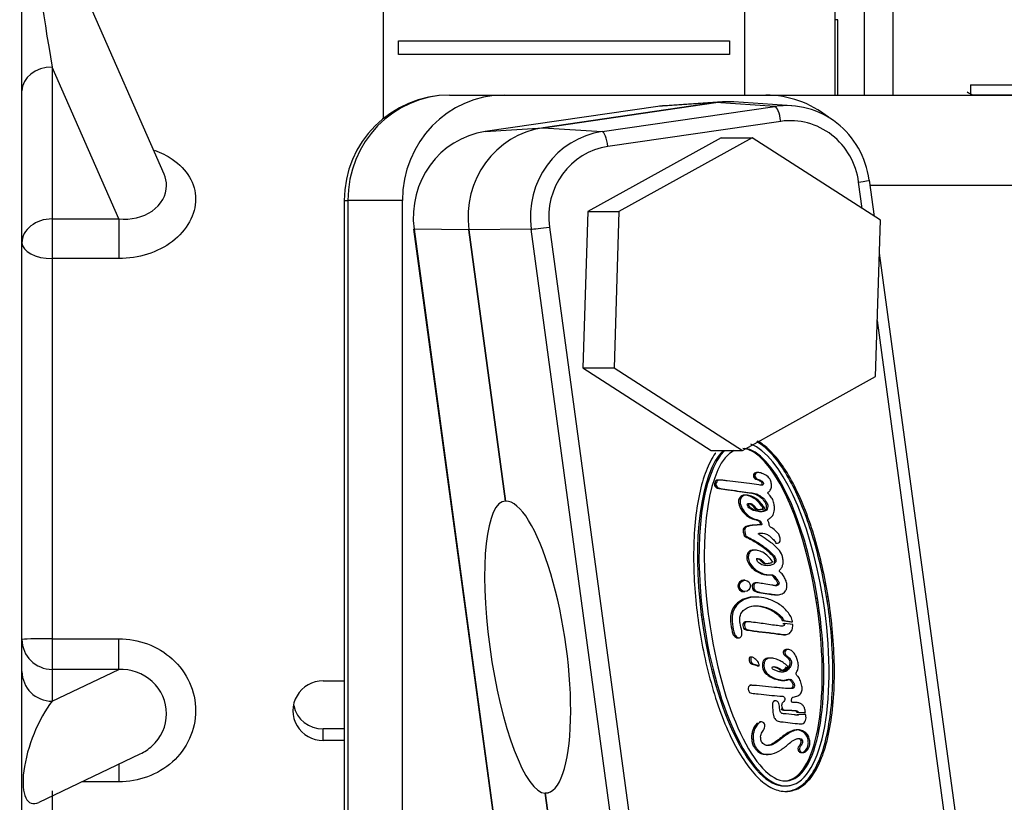
# Model space of a CAD drawing. Units: millimetres. Extents: x 0 to 408, y 0 to 202.
# Drawn here: x 96 to 100, y 169 to 172 of the extents above; entities that cross this region are included whole.
import ezdxf
from ezdxf.enums import TextEntityAlignment as Align
from ezdxf.lldxf.tags import DXFTag

# ---------------------------------------------------------------- set-up
doc = ezdxf.new("R2010")
doc.units = ezdxf.units.MM
for name, color, linetype in [('13810071', 7, 'Continuous'), ('13819001', 7, 'Continuous'), ('17610027', 7, 'Continuous'), ('54082032_ABRAZAD', 7, 'Continuous'), ('54102109_M5_X_25', 7, 'Continuous'), ('G4L08-002_ALLCAT', 7, 'Continuous'), ('Predeterminado', 7, 'Continuous')]:
    doc.layers.add(name, color=color, linetype=linetype)
doc.styles.add('SEACAD_Arial', font='arial.ttf')
tags = doc.linetypes.add('HIDDEN2', pattern=[4.7625, 3.175, -1.5875]).pattern_tags.tags
tags[6:7] = [DXFTag(74, 4), DXFTag(75, 0), DXFTag(340, '0'), DXFTag(46, 0.0), DXFTag(50, 0.0), DXFTag(44, 0.0), DXFTag(45, 0.0)]
tags[4:5] = [DXFTag(74, 4), DXFTag(75, 0), DXFTag(340, '0'), DXFTag(46, 0.0), DXFTag(50, 0.0), DXFTag(44, 0.0), DXFTag(45, 0.0)]
doc.dimstyles.new('SOLE', dxfattribs={"dimtxt": 2.6, "dimasz": 2.08, "dimexe": 1.3, "dimexo": 1.3, "dimgap": 0.65, "dimtad": 1, "dimlfac": 7.692308, "dimdsep": 46, "dimtxsty": 'SEACAD_Arial', "dimblk1": '_SE_FILLED', "dimblk2": '_SE_FILLED', "dimsah": 1, "dimcen": 1.3, "dimadec": 0, "dimazin": 0, "dimtfac": 0.7, "dimtdec": 3, "dimtmove": 0, "dimatfit": 3, "dimfxl": 1, "dimarcsym": 0})

# ---------------------------------------------------------------- blocks, each defined once
blk = doc.blocks.new('SE1')
at = {"layer": '13810071', "color": 7, "linetype": 'HIDDEN2'}
for p, q in [((95.6081, 164.2843), (95.6081, 175.4458)), ((96.2216, 171.7992), (95.619, 173.1723)), ((99.1181, 172.8109), (99.1181, 172.1401)), ((96.9081, 169.611), (96.9995, 169.611)), ((96.9995, 169.4032), (96.9081, 169.4032)), ((96.9995, 169.3531), (96.9081, 169.3531)), ((95.682, 169.0864), (96.119, 169.2956))]:
    blk.add_line(p, q, dxfattribs=at)
at = {"layer": '13810071', "color": 7, "linetype": 'Continuous'}
for p, q in [((96.0259, 171.6054), (95.7381, 172.2613)), ((95.7381, 172.2613), (95.7381, 171.6054)), ((95.7381, 171.6054), (96.0259, 171.6054)), ((95.7381, 171.6054), (95.7381, 171.4342)), ((96.0259, 171.6054), (96.0259, 171.4342)), ((95.7381, 171.4342), (95.7381, 169.7927)), ((96.0259, 171.4342), (95.7381, 171.4342)), ((95.7381, 169.7927), (96.0259, 169.7927)), ((95.7381, 169.7927), (95.7381, 169.6606)), ((96.0259, 169.6606), (96.0259, 169.7927)), ((95.7381, 169.5229), (96.0259, 169.6606)), ((95.7381, 169.6606), (95.7381, 169.5229)), ((96.0259, 169.6606), (95.7381, 169.6606)), ((96.9081, 169.3531), (96.9081, 169.4032)), ((96.0259, 169.251), (96.0259, 169.1749)), ((96.0259, 169.1749), (95.8668, 169.1749)), ((95.7381, 169.1361), (95.7381, 167.7002))]:
    blk.add_line(p, q, dxfattribs=at)
at = {"layer": '13810071', "color": 7, "linetype": 'HIDDEN2'}
for centre, start, end in [((96.907, 169.4821), 89.5341, 270.4659), ((96.907, 169.5321), 192.4743, 270.466)]:
    blk.add_arc(centre, 0.1289, start, end, dxfattribs=at)
at = {"layer": '13810071', "color": 7, "linetype": 'Continuous'}
for centre, major_axis, ratio, start_param, end_param in [((95.7381, 172.4157), (0.1231, -0.762), 0.032547, 3.048313, 4.911203), ((95.7381, 172.1583), (-0.13, 0), 0.791935, 4.712389, 6.283185), ((95.7381, 171.5024), (0.13, 0), 0.791935, 1.570796, 3.141593), ((95.7381, 171.5024), (0.13, 0), 0.524791, 3.141593, 4.712389), ((95.7381, 169.7895), (-0.13, 0), 0.024215, 4.712389, 6.283185), ((95.7381, 169.7895), (-0.13, 0), 0.991746, 0, 1.570796), ((95.7381, 169.6518), (-0.13, 0), 0.991746, 0, 1.570796), ((95.7381, 169.3295), (0.0909, 0.2468), 0.350938, 0.809471, 3.483825)]:
    blk.add_ellipse(centre, major_axis=major_axis, ratio=ratio, start_param=start_param, end_param=end_param, dxfattribs=at)
for points, knots in [([(96.18, 171.9019), (96.2079, 171.8919), (96.234, 171.879), (96.3196, 171.821), (96.3577, 171.7577), (96.358, 171.6247), (96.3203, 171.5563), (96.1948, 171.4603), (96.111, 171.4342), (96.0259, 171.4342)], [0.1573884, 0.1573884, 0.1573884, 0.1573884, 0.25, 0.25, 0.5, 0.5, 0.75, 0.75, 1, 1, 1, 1]), ([(96.0259, 171.6054), (96.0784, 171.6003), (96.1308, 171.6121), (96.2087, 171.6662), (96.2322, 171.7078), (96.2323, 171.7662), (96.2285, 171.7829), (96.2215, 171.7988)], [0, 0, 0, 0, 0.25, 0.25, 0.5, 0.5, 0.6008716, 0.6008716, 0.6008716, 0.6008716]), ([(96.0259, 169.7927), (96.111, 169.7927), (96.1946, 169.7621), (96.3196, 169.6485), (96.3577, 169.5655), (96.358, 169.3989), (96.3203, 169.3169), (96.1948, 169.2044), (96.111, 169.1749), (96.0259, 169.1749)], [0, 0, 0, 0, 0.25, 0.25, 0.5, 0.5, 0.75, 0.75, 1, 1, 1, 1])]:
    blk.add_open_spline(points, degree=3, knots=knots, dxfattribs=at)
at = {"layer": '13810071', "color": 7, "linetype": 'HIDDEN2'}
blk.add_open_spline([(96.1188, 169.2956), (96.1373, 169.3043), (96.1545, 169.3157), (96.2087, 169.3652), (96.2322, 169.4169), (96.2323, 169.5211), (96.2092, 169.573), (96.1309, 169.6438), (96.0785, 169.6617), (96.0259, 169.6606)], degree=3, knots=[0.1524355, 0.1524355, 0.1524355, 0.1524355, 0.25, 0.25, 0.5, 0.5, 0.75, 0.75, 1, 1, 1, 1], dxfattribs=at)
at = {"layer": '13819001', "color": 7, "linetype": 'HIDDEN2'}
for p, q in [((98.3537, 172.091), (97.6076, 171.9824)), ((98.6041, 172.1078), (97.858, 171.9993)), ((97.858, 171.9993), (98.6041, 172.1078)), ((98.6319, 172.1108), (98.3804, 172.0938)), ((98.9326, 172.0938), (98.681, 172.1108)), ((99.2891, 171.6163), (99.2678, 171.7732)), ((97.2991, 171.5615), (97.7884, 167.9569)), ((97.5373, 171.5588), (97.6964, 170.3873)), ((97.6964, 170.3873), (97.5373, 171.5588)), ((99.7006, 168.5852), (99.3106, 171.4582)), ((98.7881, 170.5107), (98.7797, 170.5107)), ((98.6266, 170.4774), (98.6182, 170.4774)), ((98.7368, 170.4133), (98.7284, 170.4133)), ((98.7862, 170.3511), (98.7946, 170.3511)), ((98.7726, 170.1752), (98.7642, 170.1752)), ((98.8616, 170.2049), (98.87, 170.2049)), ((98.814, 170.1175), (98.8225, 170.1175)), ((98.8544, 170.1231), (98.8612, 170.1231)), ((98.7296, 170.0451), (98.7228, 170.0451)), ((98.8267, 170.0682), (98.8351, 170.0682)), ((98.7821, 170.0337), (98.7737, 170.0337)), ((98.7228, 169.9965), (98.7296, 169.9965)), ((98.7771, 169.9727), (98.7687, 169.9727)), ((98.7759, 169.996), (98.7826, 169.996)), ((98.8616, 169.9826), (98.87, 169.9826)), ((99.0387, 169.9497), (99.0359, 169.9675)), ((99.0359, 169.9675), (99.0426, 169.9675)), ((99.0454, 169.9497), (99.0426, 169.9675)), ((99.0685, 169.9531), (99.0657, 169.9709)), ((99.0847, 169.9571), (99.0818, 169.9751)), ((99.0818, 169.9751), (99.0885, 169.9751)), ((99.0914, 169.9571), (99.0885, 169.9751)), ((99.0387, 169.9497), (99.0454, 169.9497)), ((99.0847, 169.9571), (99.0914, 169.9571)), ((98.5249, 169.8923), (98.5273, 169.8745)), ((98.5412, 169.8956), (98.5479, 169.8956)), ((98.5412, 169.8956), (98.5435, 169.8777)), ((98.5435, 169.8777), (98.5503, 169.8777)), ((98.5479, 169.8956), (98.5503, 169.8777)), ((98.5711, 169.8989), (98.5734, 169.8811)), ((98.7437, 169.8662), (98.7353, 169.8662)), ((98.7376, 169.8304), (98.7444, 169.8304)), ((98.8908, 169.8712), (98.8975, 169.8712)), ((98.8908, 169.8712), (98.9282, 169.8662)), ((98.8934, 169.8584), (98.9002, 169.8584)), ((98.8975, 169.8712), (98.9349, 169.8662)), ((98.9361, 169.8536), (98.9002, 169.8584)), ((98.9282, 169.8662), (98.9349, 169.8662)), ((98.6956, 169.7965), (98.704, 169.7965)), ((98.896, 169.8103), (98.9044, 169.8103)), ((98.9169, 169.7467), (98.9085, 169.7467)), ((98.7603, 169.7131), (98.7519, 169.7131)), ((98.8403, 169.7092), (98.8319, 169.7092)), ((98.7829, 169.6763), (98.7896, 169.6763)), ((98.7833, 169.6763), (98.79, 169.6763)), ((98.9198, 169.6724), (98.9266, 169.6724)), ((98.8881, 169.6565), (98.8965, 169.6565)), ((98.7597, 169.5916), (98.7513, 169.5916)), ((98.8913, 169.6127), (98.8997, 169.6127)), ((98.7796, 169.5548), (98.7863, 169.5548)), ((98.8633, 169.5245), (98.8549, 169.5245)), ((98.8853, 169.4904), (98.8921, 169.4904)), ((98.9458, 169.518), (98.9374, 169.518)), ((98.8968, 169.4848), (98.9052, 169.4848)), ((98.9533, 169.4762), (98.96, 169.4762)), ((98.9533, 169.4762), (98.9836, 169.4749)), ((98.9551, 169.4663), (98.9618, 169.4663)), ((98.96, 169.4762), (98.9903, 169.4749)), ((98.9914, 169.465), (98.9618, 169.4663)), ((98.9836, 169.4749), (98.9903, 169.4749)), ((98.7822, 169.428), (98.789, 169.428)), ((98.801, 169.4334), (98.7926, 169.4334)), ((98.9629, 169.4255), (98.9713, 169.4255)), ((98.9609, 169.3991), (98.9525, 169.3991)), ((98.8216, 169.2935), (98.83, 169.2935)), ((98.9722, 169.301), (98.9807, 169.301)), ((98.8988, 169.1573), (98.9072, 169.1573)), ((97.8805, 169.1276), (97.8676, 169.1257)), ((97.8676, 169.1257), (97.8805, 169.1276)), ((97.8676, 169.1257), (98.0267, 167.9542)), ((98.0267, 167.9542), (97.8676, 169.1257))]:
    blk.add_line(p, q, dxfattribs=at)
at = {"layer": '13819001', "color": 7, "linetype": 'Continuous'}
for p, q in [((98.1129, 171.9824), (98.859, 172.091)), ((98.6041, 172.1078), (98.3537, 172.091)), ((98.859, 172.091), (98.6041, 172.1078)), ((97.6076, 171.9824), (97.858, 171.9993)), ((97.858, 171.9993), (98.1129, 171.9824)), ((98.8843, 172.0266), (98.1382, 171.9181)), ((99.2357, 171.6507), (99.2202, 171.7645)), ((97.5373, 171.5588), (97.301, 171.5612)), ((97.301, 171.5612), (97.7903, 167.9566)), ((97.8063, 171.5612), (97.5373, 171.5588)), ((98.2956, 167.9566), (97.8063, 171.5612)), ((97.885, 171.5702), (98.3743, 167.9657)), ((99.6361, 168.7008), (99.3014, 171.1668)), ((98.735, 169.8309), (98.7417, 169.8309)), ((98.778, 169.4227), (98.7848, 169.4227)), ((98.9156, 169.1809), (98.9223, 169.1809)), ((98.9016, 169.1333), (98.9083, 169.1333)), ((98.9231, 169.1357), (98.9298, 169.1357))]:
    blk.add_line(p, q, dxfattribs=at)
at = {"layer": '13819001', "color": 7, "linetype": 'HIDDEN2'}
for centre, radius, start, end in [((98.7627, 169.9766), 0.1483, 259.2492, 260.2905), ((98.7694, 169.9766), 0.1483, 259.2492, 260.2905), ((98.2477, 169.4322), 0.6344, 5.5403, 6.3286)]:
    blk.add_arc(centre, radius, start, end, dxfattribs=at)
for centre, major_axis, ratio, start_param, end_param in [((98.4038, 171.7216), (0, -0.373), 0.965926, 3.206782, 3.281218), ((98.6565, 171.7216), (0, -0.39), 0.965926, 3.076403, 3.281218), ((98.6565, 171.7216), (0, -0.39), 0.965926, 3.076403, 3.281218), ((98.9091, 171.7216), (0, -0.373), 0.965926, 1.710421, 3.281218), ((97.9104, 171.6131), (0, 0.39), 0.965926, 0.139625, 1.710421), ((97.9104, 171.6131), (0, -0.39), 0.965926, 3.281218, 4.852014), ((97.6578, 171.6131), (0, 0.373), 0.965926, 0.139625, 1.710421), ((98.163, 171.6131), (0, -0.373), 0.965926, 3.281218, 4.852014), ((99.2034, 171.7645), (-0.0644, -0.0087), 0.03602, 3.141593, 3.383504), ((97.3635, 171.5702), (0.0644, 0.0087), 0.03602, 3.141593, 3.383504), ((98.8051, 169.8988), (0.108, -0.7405), 0.35001, 3.395369, 4.665718), ((98.8118, 169.8988), (0.108, -0.7405), 0.35001, 3.395369, 4.665718), ((98.8121, 169.897), (0.1043, -0.7172), 0.329127, 3.252747, 4.661876), ((98.8054, 169.897), (-0.1043, 0.7172), 0.329127, 4.762917, 6.200127), ((98.8121, 169.897), (-0.1043, 0.7172), 0.329127, 4.762917, 6.200127), ((98.8118, 169.8988), (-0.108, 0.7405), 0.35001, 4.758861, 6.091429), ((97.782, 169.7565), (0.0913, -0.6304), 0.23944, 3.104479, 6.246071), ((97.782, 169.7565), (-0.0921, 0.6303), 0.27316, 3.104133, 6.245726), ((98.7228, 170.0208), (0, 0.0243), 0.965926, 0, 3.141593), ((98.8054, 169.897), (0.1043, -0.7172), 0.329127, 0.025128, 1.596456), ((98.8121, 169.897), (0.1043, -0.7172), 0.329127, 0.025128, 1.596456), ((98.8118, 169.8988), (0.108, -0.7405), 0.35001, 0.021383, 1.593184), ((98.8051, 169.8988), (-0.108, 0.7405), 0.35001, 1.54821, 3.096464), ((98.8118, 169.8988), (-0.108, 0.7405), 0.35001, 1.54821, 3.096464), ((98.8121, 169.897), (-0.1043, 0.7172), 0.329127, 1.545151, 3.093693), ((98.7833, 169.6776), (0, 0.00131), 0.965926, 2.861677, 3.141596), ((98.79, 169.6776), (0, 0.00131), 0.965926, 2.861677, 4.738024), ((98.8194, 169.3917), (0, 0.0529), 0.965926, 0.814188, 0.943122), ((98.8261, 169.3917), (0, 0.0529), 0.965926, 0.814188, 0.943122), ((98.8984, 169.2632), (0, 0.0842), 0.965926, 3.182174, 3.354989), ((98.9051, 169.2632), (0, 0.0842), 0.965926, 3.140526, 3.354989), ((98.9064, 169.2563), (0, -0.099), 0.965926, 0.015891, 0.198325), ((98.8997, 169.2563), (0, -0.123), 0.965926, 0.015891, 0.198325), ((98.9064, 169.2563), (0, -0.123), 0.965926, 0.015891, 0.198325)]:
    blk.add_ellipse(centre, major_axis=major_axis, ratio=ratio, start_param=start_param, end_param=end_param, dxfattribs=at)
at = {"layer": '13819001', "color": 7, "linetype": 'Continuous'}
for centre, major_axis, ratio, start_param, end_param in [((98.8674, 172.0266), (0.0094, -0.0643), 0.2563, 1.533523, 3.086866), ((98.9257, 171.7216), (0, -0.308), 0.965926, 1.710421, 3.281218), ((98.1213, 171.9181), (0.0094, -0.0643), 0.2563, 1.533523, 3.086866), ((98.1796, 171.6131), (0, 0.308), 0.965926, 0.139625, 1.710421), ((99.2034, 171.7645), (-0.0644, -0.0087), 0.03602, 1.830161, 3.141593), ((97.8682, 171.5702), (0.0644, 0.0087), 0.03602, 3.418411, 4.971754)]:
    blk.add_ellipse(centre, major_axis=major_axis, ratio=ratio, start_param=start_param, end_param=end_param, dxfattribs=at)
at = {"layer": '13819001', "color": 7, "linetype": 'HIDDEN2'}
blk.add_ellipse((98.7296, 170.0208), major_axis=(0, 0.0243), ratio=0.965926, dxfattribs=at)
for points, knots in [([(99.0818, 169.9751), (99.0751, 170.0162), (99.0671, 170.0583), (99.048, 170.1427), (99.0371, 170.185), (99.0124, 170.2676), (98.9987, 170.3078), (98.9692, 170.3839), (98.9532, 170.4198), (98.9199, 170.4852), (98.9024, 170.5147), (98.8667, 170.5661), (98.8484, 170.588), (98.8136, 170.6218), (98.7971, 170.6346), (98.7805, 170.644)], [0, 0, 0, 0, 0.1251879, 0.1251879, 0.250595, 0.250595, 0.3760021, 0.3760021, 0.5014093, 0.5014093, 0.6268164, 0.6268164, 0.7522235, 0.7522235, 0.8640913, 0.8640913, 0.8640913, 0.8640913]), ([(99.0885, 169.9751), (99.0819, 170.0162), (99.0738, 170.0583), (99.0548, 170.1427), (99.0438, 170.185), (99.0191, 170.2676), (99.0055, 170.3078), (98.9759, 170.3839), (98.96, 170.4198), (98.9266, 170.4852), (98.9091, 170.5147), (98.8734, 170.5661), (98.8552, 170.588), (98.8191, 170.623), (98.8013, 170.6364), (98.7836, 170.6461)], [0, 0, 0, 0, 0.1251879, 0.1251879, 0.250595, 0.250595, 0.3760021, 0.3760021, 0.5014093, 0.5014093, 0.6268164, 0.6268164, 0.7522235, 0.7522235, 0.8724276, 0.8724276, 0.8724276, 0.8724276]), ([(98.6021, 170.5947), (98.6018, 170.5941), (98.6014, 170.5936), (98.5864, 170.572), (98.5733, 170.5466), (98.5504, 170.4874), (98.5407, 170.4536), (98.5248, 170.3794), (98.5187, 170.3389), (98.5105, 170.2537), (98.5083, 170.2089), (98.5075, 170.118), (98.5089, 170.0719), (98.5148, 169.9807), (98.5193, 169.9357), (98.5249, 169.8923)], [0.2467873, 0.2467873, 0.2467873, 0.2467873, 0.2499832, 0.2499832, 0.3749749, 0.3749749, 0.4999665, 0.4999665, 0.6249581, 0.6249581, 0.7499497, 0.7499497, 0.8749414, 0.8749414, 1, 1, 1, 1]), ([(98.7826, 169.996), (98.7872, 169.9945), (98.8031, 169.9909), (98.8265, 169.9879), (98.8504, 169.9839), (98.8693, 169.9819), (98.8899, 169.9839), (98.9054, 169.9968), (98.9111, 170.0129), (98.9112, 170.0281), (98.9071, 170.0443), (98.8979, 170.0598), (98.8904, 170.0744), (98.8816, 170.0797), (98.8779, 170.083), (98.878, 170.0892), (98.886, 170.0948), (98.8912, 170.1063), (98.8954, 170.121), (98.8938, 170.1366), (98.8896, 170.158), (98.8773, 170.1765), (98.8569, 170.1963), (98.8325, 170.2156), (98.807, 170.2309), (98.7926, 170.2418), (98.7884, 170.2447), (98.787, 170.2474), (98.7937, 170.2493), (98.8015, 170.2493), (98.8156, 170.2473), (98.8328, 170.2397), (98.8477, 170.2254), (98.8586, 170.2139), (98.8653, 170.2042), (98.8753, 170.205), (98.8836, 170.214), (98.8808, 170.2287), (98.8776, 170.2449), (98.8612, 170.2571), (98.8513, 170.2699), (98.8401, 170.274), (98.8351, 170.2795), (98.8334, 170.2892), (98.8318, 170.2981), (98.8274, 170.3035), (98.8293, 170.3083), (98.8367, 170.3119), (98.846, 170.3192), (98.8555, 170.3347), (98.8573, 170.3535), (98.856, 170.3743), (98.8509, 170.3935), (98.8398, 170.4072), (98.8327, 170.4172), (98.8288, 170.421), (98.8257, 170.4239), (98.8334, 170.4273), (98.8382, 170.4329), (98.8449, 170.4448), (98.8445, 170.4603), (98.8398, 170.4794), (98.8253, 170.4981), (98.8049, 170.5058), (98.7886, 170.5122), (98.7768, 170.5087), (98.7719, 170.5005), (98.7729, 170.4912), (98.779, 170.4834), (98.7906, 170.4796), (98.8009, 170.475), (98.8091, 170.4682), (98.8101, 170.4617), (98.8076, 170.4564), (98.7996, 170.4552), (98.7805, 170.4581), (98.7303, 170.4663), (98.6787, 170.4697), (98.6359, 170.4774), (98.6224, 170.4774), (98.6113, 170.4771), (98.6072, 170.469), (98.6037, 170.4622), (98.6048, 170.4531), (98.6112, 170.4445), (98.6322, 170.4393), (98.6664, 170.4365), (98.7101, 170.4286), (98.7481, 170.423), (98.7746, 170.4213), (98.7908, 170.4123), (98.8069, 170.4029), (98.8195, 170.3876), (98.8293, 170.3719), (98.8284, 170.358), (98.8244, 170.3487), (98.8143, 170.3419), (98.7967, 170.3403), (98.7753, 170.3449), (98.7566, 170.3545), (98.7464, 170.3649), (98.7457, 170.3771), (98.7558, 170.3783), (98.7639, 170.3718), (98.7721, 170.3639), (98.7783, 170.3541), (98.7921, 170.3498), (98.802, 170.3519), (98.8145, 170.3535), (98.8135, 170.3603), (98.8036, 170.3711), (98.7889, 170.3928), (98.7618, 170.4073), (98.7386, 170.4149), (98.7201, 170.4109), (98.7074, 170.3966), (98.7085, 170.3724), (98.7208, 170.3473), (98.7433, 170.3219), (98.7693, 170.3087), (98.789, 170.3059), (98.7983, 170.2988), (98.8015, 170.2928), (98.8034, 170.2854), (98.7992, 170.2842), (98.7882, 170.2843), (98.7697, 170.2832), (98.7492, 170.2802), (98.7347, 170.2754), (98.7279, 170.2663), (98.7284, 170.2545), (98.7308, 170.2455), (98.7328, 170.2368), (98.7452, 170.2293), (98.7716, 170.2171), (98.811, 170.192), (98.8418, 170.166), (98.8601, 170.1463), (98.8629, 170.1359), (98.8639, 170.1283), (98.862, 170.1247), (98.8612, 170.1231)], [0, 0, 0, 0, 0.00615, 0.023344, 0.030618, 0.038863, 0.049121, 0.057548, 0.064091, 0.070813, 0.077156, 0.085489, 0.094695, 0.097635, 0.099282, 0.100944, 0.104884, 0.111266, 0.117258, 0.124536, 0.131384, 0.145703, 0.152611, 0.169222, 0.186934, 0.192476, 0.193039, 0.193947, 0.195586, 0.199888, 0.206161, 0.213896, 0.224928, 0.233038, 0.235402, 0.239709, 0.244271, 0.249974, 0.257982, 0.265163, 0.2761, 0.278902, 0.280771, 0.285674, 0.291325, 0.292599, 0.294135, 0.29713, 0.30349, 0.309634, 0.320471, 0.327321, 0.336994, 0.345536, 0.350681, 0.35257, 0.353498, 0.355132, 0.360423, 0.365052, 0.372112, 0.380106, 0.390478, 0.40172, 0.409127, 0.413323, 0.41711, 0.420673, 0.424912, 0.429327, 0.436818, 0.44016, 0.442828, 0.444804, 0.447121, 0.452868, 0.47148, 0.514968, 0.523273, 0.529394, 0.533872, 0.536537, 0.540535, 0.543814, 0.547873, 0.553896, 0.571785, 0.594826, 0.613328, 0.623974, 0.629869, 0.638042, 0.648634, 0.656005, 0.661439, 0.666111, 0.668613, 0.677263, 0.68899, 0.69784, 0.705196, 0.707879, 0.711537, 0.71629, 0.722616, 0.726486, 0.731029, 0.739966, 0.742745, 0.7438, 0.747973, 0.762084, 0.777765, 0.788175, 0.794175, 0.802368, 0.810924, 0.823973, 0.838479, 0.855182, 0.86193, 0.864857, 0.870118, 0.87168, 0.872943, 0.874952, 0.887315, 0.897146, 0.903349, 0.907175, 0.911118, 0.918021, 0.9198, 0.922384, 0.936219, 0.960008, 0.983631, 0.99072, 0.994397, 0.997807, 1, 1, 1, 1]), ([(98.7805, 170.5107), (98.7801, 170.5107), (98.7766, 170.5106), (98.7701, 170.5087), (98.7652, 170.5005), (98.7662, 170.4912), (98.7723, 170.4834), (98.7839, 170.4796), (98.7942, 170.475), (98.8024, 170.4682), (98.8033, 170.4617), (98.8009, 170.4564), (98.7966, 170.4557), (98.7941, 170.4556), (98.7933, 170.4556)], [0.40863134, 0.40863134, 0.40863134, 0.40863134, 0.40912742, 0.41332272, 0.41711045, 0.42067282, 0.42491151, 0.42932741, 0.43681823, 0.44016036, 0.44282845, 0.44480385, 0.44712076, 0.44814183, 0.44814183, 0.44814183, 0.44814183]), ([(98.619, 170.4774), (98.6174, 170.4774), (98.6124, 170.4773), (98.6045, 170.4771), (98.6004, 170.469), (98.597, 170.4622), (98.5981, 170.4531), (98.6045, 170.4445), (98.6255, 170.4393), (98.6596, 170.4365), (98.7034, 170.4286), (98.7414, 170.423), (98.7678, 170.4213), (98.7841, 170.4123), (98.8002, 170.4029), (98.8127, 170.3876), (98.8225, 170.3719), (98.8216, 170.358), (98.8177, 170.3487), (98.8076, 170.3419), (98.79, 170.3403), (98.7686, 170.3449), (98.7498, 170.3545), (98.7397, 170.3649), (98.739, 170.3771), (98.7491, 170.3783), (98.7572, 170.3718), (98.7654, 170.3639), (98.7716, 170.3541), (98.7854, 170.3498), (98.7953, 170.3519), (98.8078, 170.3535), (98.8068, 170.3603), (98.7969, 170.3711), (98.7822, 170.3928), (98.7551, 170.4073), (98.7319, 170.4149), (98.7134, 170.4109), (98.7007, 170.3966), (98.7018, 170.3724), (98.7141, 170.3473), (98.7366, 170.3219), (98.7626, 170.3087), (98.7823, 170.3059), (98.7915, 170.2988), (98.7948, 170.2928), (98.7967, 170.2854), (98.7925, 170.2842), (98.7815, 170.2843), (98.763, 170.2832), (98.7424, 170.2802), (98.728, 170.2754), (98.7211, 170.2663), (98.7216, 170.2545), (98.724, 170.2455), (98.7261, 170.2368), (98.7385, 170.2293), (98.7648, 170.2171), (98.8043, 170.192), (98.8351, 170.166), (98.8534, 170.1463), (98.8562, 170.1359), (98.8572, 170.1283), (98.8553, 170.1247), (98.8544, 170.1231)], [0.5272269, 0.5272269, 0.5272269, 0.5272269, 0.5293941, 0.533872, 0.5365374, 0.5405348, 0.5438141, 0.5478725, 0.5538962, 0.5717855, 0.5948257, 0.6133283, 0.6239745, 0.6298692, 0.6380421, 0.6486341, 0.6560048, 0.661439, 0.6661105, 0.6686125, 0.6772627, 0.68899, 0.6978404, 0.7051963, 0.7078787, 0.7115372, 0.7162896, 0.7226162, 0.7264864, 0.7310294, 0.7399659, 0.7427448, 0.7438003, 0.747973, 0.7620843, 0.7777649, 0.7881749, 0.7941755, 0.8023681, 0.8109237, 0.823973, 0.838479, 0.8551817, 0.86193, 0.8648568, 0.8701179, 0.8716799, 0.8729425, 0.874952, 0.8873154, 0.8971456, 0.9033488, 0.9071752, 0.9111179, 0.918021, 0.9198002, 0.9223843, 0.936219, 0.9600077, 0.9836309, 0.9907198, 0.9943967, 0.9978067, 1, 1, 1, 1]), ([(98.7681, 170.1751), (98.7657, 170.1752), (98.7585, 170.1752), (98.7454, 170.1711), (98.7372, 170.1552), (98.7366, 170.1344), (98.7477, 170.1106), (98.7678, 170.0906), (98.7901, 170.0771), (98.8106, 170.0705), (98.8269, 170.0672), (98.8373, 170.0694), (98.8455, 170.0688), (98.853, 170.058), (98.8624, 170.0477), (98.8713, 170.0358), (98.8681, 170.0229), (98.8603, 170.0216), (98.8558, 170.0216)], [0.4070086, 0.4070086, 0.4070086, 0.4070086, 0.4180732, 0.4402132, 0.4662438, 0.4921089, 0.5315013, 0.5796522, 0.6193026, 0.64969, 0.6793457, 0.6940804, 0.6984922, 0.7165106, 0.7465677, 0.7664515, 0.7787478, 0.7979839, 0.7979839, 0.7979839, 0.7979839]), ([(98.8612, 170.1231), (98.8584, 170.1197), (98.8527, 170.1127), (98.8352, 170.1081), (98.814, 170.1075), (98.7952, 170.1152), (98.7838, 170.1256), (98.7809, 170.1329), (98.7808, 170.1395), (98.7889, 170.1397), (98.797, 170.1362), (98.806, 170.1285), (98.8122, 170.1215), (98.8195, 170.1166), (98.83, 170.1189), (98.8397, 170.1196), (98.847, 170.1227), (98.8486, 170.126), (98.8413, 170.1353), (98.8294, 170.149), (98.8082, 170.1667), (98.7863, 170.1739), (98.7682, 170.1761), (98.7521, 170.1711), (98.7439, 170.1552), (98.7433, 170.1344), (98.7544, 170.1106), (98.7745, 170.0906), (98.7968, 170.0771), (98.8174, 170.0705), (98.8336, 170.0672), (98.844, 170.0694), (98.8522, 170.0688), (98.8597, 170.058), (98.8691, 170.0477), (98.878, 170.0358), (98.8747, 170.0225), (98.8599, 170.0207), (98.8401, 170.0258), (98.8141, 170.0296), (98.7909, 170.0334), (98.7728, 170.0343), (98.7663, 170.0218), (98.7678, 170.0122), (98.771, 170.0032), (98.7765, 169.9984), (98.7826, 169.996)], [0, 0, 0, 0, 0.017927, 0.042452, 0.078791, 0.115508, 0.133216, 0.146698, 0.151163, 0.15895, 0.175488, 0.194688, 0.210933, 0.218635, 0.233406, 0.257253, 0.265073, 0.267805, 0.272492, 0.312638, 0.35662, 0.393467, 0.418073, 0.440213, 0.466244, 0.492109, 0.531501, 0.579652, 0.619303, 0.64969, 0.679346, 0.69408, 0.698492, 0.716511, 0.746568, 0.766451, 0.778748, 0.799679, 0.824302, 0.876757, 0.917323, 0.938993, 0.9515, 0.97136, 0.98694, 1, 1, 1, 1]), ([(98.7781, 170.1395), (98.7786, 170.1395), (98.7833, 170.1392), (98.7903, 170.1362), (98.7993, 170.1285), (98.8055, 170.1215), (98.8116, 170.1174), (98.8151, 170.1174), (98.817, 170.1176)], [0.15710256, 0.15710256, 0.15710256, 0.15710256, 0.15894998, 0.1754883, 0.19468795, 0.2109331, 0.21863471, 0.22722501, 0.22722501, 0.22722501, 0.22722501]), ([(98.7746, 170.0337), (98.7712, 170.0338), (98.7653, 170.0328), (98.7596, 170.0218), (98.7611, 170.0122), (98.7642, 170.0032), (98.7698, 169.9984), (98.7759, 169.996)], [0.92404569, 0.92404569, 0.92404569, 0.92404569, 0.93899274, 0.95149986, 0.9713602, 0.98693993, 1, 1, 1, 1]), ([(98.7692, 169.9727), (98.7616, 169.9726), (98.7413, 169.9711), (98.712, 169.9596), (98.6818, 169.936), (98.6668, 169.9018), (98.6667, 169.8618), (98.672, 169.8317), (98.6792, 169.8072), (98.6882, 169.8007), (98.693, 169.7968), (98.6955, 169.7965), (98.6965, 169.7965)], [0.2621259, 0.2621259, 0.2621259, 0.2621259, 0.2917221, 0.3413361, 0.38243, 0.4365779, 0.4756205, 0.5317381, 0.553801, 0.5678333, 0.5734253, 0.577386, 0.577386, 0.577386, 0.577386]), ([(98.9349, 169.8662), (98.9346, 169.8678), (98.9307, 169.8856), (98.9101, 169.9164), (98.8707, 169.9488), (98.8247, 169.9676), (98.7847, 169.9737), (98.7488, 169.9714), (98.7187, 169.9596), (98.6886, 169.936), (98.6735, 169.9018), (98.6734, 169.8618), (98.6787, 169.8317), (98.686, 169.8072), (98.6949, 169.8007), (98.7004, 169.7963), (98.7061, 169.7963), (98.7132, 169.801), (98.717, 169.8125), (98.7148, 169.833), (98.7099, 169.8544), (98.7057, 169.8773), (98.7094, 169.8968), (98.7249, 169.9206), (98.7547, 169.9352), (98.794, 169.9362), (98.8336, 169.9248), (98.8693, 169.9053), (98.8908, 169.8857), (98.8964, 169.874), (98.8975, 169.8712)], [0, 0, 0, 0, 0.006275, 0.06887, 0.13475, 0.201691, 0.259165, 0.291722, 0.341336, 0.38243, 0.436578, 0.475621, 0.531738, 0.553801, 0.567833, 0.573425, 0.580449, 0.588471, 0.604966, 0.622706, 0.666208, 0.687927, 0.710116, 0.73937, 0.79296, 0.831075, 0.891349, 0.951062, 0.98858, 1, 1, 1, 1]), ([(98.7759, 169.996), (98.7804, 169.9945), (98.7963, 169.9909), (98.8198, 169.9879), (98.8437, 169.9839), (98.8555, 169.9826), (98.8621, 169.9826), (98.8625, 169.9826)], [0, 0, 0, 0, 0.00615049, 0.02334421, 0.03061818, 0.03886257, 0.03941491, 0.03941491, 0.03941491, 0.03941491]), ([(98.7708, 169.9354), (98.7743, 169.9354), (98.7933, 169.9344), (98.8269, 169.9248), (98.8626, 169.9053), (98.884, 169.8857), (98.8897, 169.874), (98.8908, 169.8712)], [0.8172426, 0.8172426, 0.8172426, 0.8172426, 0.8310752, 0.8913486, 0.9510622, 0.9885797, 1, 1, 1, 1]), ([(98.9231, 169.1357), (98.9325, 169.1377), (98.9419, 169.1409), (98.9602, 169.1498), (98.9691, 169.1555), (98.9948, 169.1763), (99.0106, 169.1949), (99.0389, 169.2414), (99.0516, 169.2692), (99.0734, 169.3334), (99.0826, 169.3698), (99.0969, 169.4494), (99.1021, 169.4925), (99.1084, 169.5828), (99.1096, 169.6298), (99.1081, 169.7249), (99.1054, 169.7728), (99.0971, 169.8668), (99.0915, 169.9129), (99.0847, 169.9571)], [0, 0, 0, 0, 0.062489, 0.062489, 0.124979, 0.124979, 0.249957, 0.249957, 0.374936, 0.374936, 0.499914, 0.499914, 0.624893, 0.624893, 0.749871, 0.749871, 0.87485, 0.87485, 1, 1, 1, 1]), ([(98.9298, 169.1357), (98.9393, 169.1377), (98.9487, 169.1409), (98.9669, 169.1498), (98.9758, 169.1555), (99.0015, 169.1763), (99.0173, 169.1949), (99.0457, 169.2414), (99.0583, 169.2692), (99.0802, 169.3334), (99.0893, 169.3698), (99.1037, 169.4494), (99.1089, 169.4925), (99.1152, 169.5828), (99.1163, 169.6298), (99.1148, 169.7249), (99.1122, 169.7728), (99.1039, 169.8668), (99.0982, 169.9129), (99.0914, 169.9571)], [0, 0, 0, 0, 0.062489, 0.062489, 0.124979, 0.124979, 0.249957, 0.249957, 0.374936, 0.374936, 0.499914, 0.499914, 0.624893, 0.624893, 0.749871, 0.749871, 0.87485, 0.87485, 1, 1, 1, 1]), ([(98.5273, 169.8745), (98.5333, 169.8307), (98.5409, 169.7855), (98.5594, 169.6943), (98.5704, 169.6482), (98.5955, 169.558), (98.6097, 169.5137), (98.6408, 169.43), (98.6577, 169.3905), (98.6933, 169.3187), (98.7121, 169.2865), (98.7504, 169.2308), (98.7701, 169.2074), (98.8096, 169.17), (98.8295, 169.156), (98.8594, 169.1421), (98.8693, 169.1386), (98.889, 169.1342), (98.8988, 169.1331), (98.9083, 169.1333)], [0, 0, 0, 0, 0.125118, 0.125118, 0.250101, 0.250101, 0.375084, 0.375084, 0.500067, 0.500067, 0.625051, 0.625051, 0.750034, 0.750034, 0.875017, 0.875017, 0.937508, 0.937508, 1, 1, 1, 1]), ([(98.7362, 169.8662), (98.7355, 169.8662), (98.732, 169.8661), (98.7249, 169.865), (98.7196, 169.8546), (98.7212, 169.8438), (98.7253, 169.8342), (98.7314, 169.8315), (98.735, 169.8309)], [0.7644888, 0.7644888, 0.7644888, 0.7644888, 0.7739106, 0.8123478, 0.8575649, 0.9103083, 0.9599908, 1, 1, 1, 1]), ([(98.9002, 169.8584), (98.9002, 169.8581), (98.9001, 169.8554), (98.8992, 169.8498), (98.8912, 169.8464), (98.8774, 169.8483), (98.8439, 169.8523), (98.8022, 169.8592), (98.7631, 169.8635), (98.7438, 169.8668), (98.7316, 169.865), (98.7263, 169.8546), (98.728, 169.8438), (98.7321, 169.8342), (98.7382, 169.8315), (98.7417, 169.8309)], [0, 0, 0, 0, 0.002393, 0.036961, 0.068371, 0.109682, 0.230973, 0.536259, 0.698127, 0.773911, 0.812348, 0.857565, 0.910308, 0.959991, 1, 1, 1, 1]), ([(98.7376, 169.8304), (98.7595, 169.8273), (98.7962, 169.822), (98.8472, 169.8172), (98.88, 169.8118), (98.8935, 169.8103), (98.8969, 169.8103)], [0, 0, 0, 0, 0.2739832, 0.5458094, 0.6832035, 0.7297849, 0.7297849, 0.7297849, 0.7297849]), ([(98.7444, 169.8304), (98.7663, 169.8273), (98.8029, 169.822), (98.854, 169.8172), (98.8885, 169.8116), (98.9071, 169.8096), (98.9209, 169.8139), (98.933, 169.8265), (98.936, 169.8421), (98.9362, 169.8516), (98.9361, 169.8536)], [0, 0, 0, 0, 0.273983, 0.545809, 0.683204, 0.754364, 0.79706, 0.87662, 0.973091, 1, 1, 1, 1]), ([(98.9094, 169.7467), (98.9071, 169.7467), (98.9017, 169.7457), (98.8937, 169.7385), (98.8953, 169.7258), (98.9044, 169.7182), (98.9138, 169.711), (98.9227, 169.7002), (98.9242, 169.6855), (98.9217, 169.6774), (98.9198, 169.6724)], [0.7960195, 0.7960195, 0.7960195, 0.7960195, 0.8112149, 0.8316265, 0.8612622, 0.879573, 0.9092384, 0.9409366, 0.9683161, 1, 1, 1, 1]), ([(98.9903, 169.4749), (98.9897, 169.4807), (98.9885, 169.4913), (98.9816, 169.5043), (98.9716, 169.513), (98.9578, 169.5167), (98.9457, 169.5188), (98.9304, 169.5166), (98.9307, 169.5272), (98.931, 169.5335), (98.9328, 169.5376), (98.9354, 169.5398), (98.9438, 169.5419), (98.9547, 169.5437), (98.969, 169.5525), (98.977, 169.568), (98.9761, 169.5896), (98.9697, 169.6104), (98.9612, 169.6278), (98.9512, 169.6365), (98.9495, 169.6454), (98.9564, 169.6545), (98.9606, 169.668), (98.9601, 169.6859), (98.9557, 169.703), (98.9483, 169.7225), (98.9361, 169.7383), (98.9215, 169.7474), (98.9093, 169.7464), (98.9004, 169.7385), (98.902, 169.7258), (98.9111, 169.7182), (98.9206, 169.711), (98.9294, 169.7002), (98.931, 169.6855), (98.9284, 169.6774), (98.9266, 169.6724)], [0, 0, 0, 0, 0.038074, 0.068541, 0.094145, 0.124005, 0.16089, 0.184826, 0.204617, 0.215081, 0.227665, 0.231993, 0.237269, 0.285067, 0.305984, 0.346756, 0.391677, 0.443236, 0.488297, 0.517705, 0.526656, 0.544547, 0.58764, 0.617822, 0.659591, 0.702095, 0.753339, 0.78913, 0.811215, 0.831626, 0.861262, 0.879573, 0.909238, 0.940937, 0.968316, 1, 1, 1, 1]), ([(98.7528, 169.7131), (98.7512, 169.7131), (98.7473, 169.7121), (98.7479, 169.7016), (98.7483, 169.6933), (98.754, 169.6854), (98.7658, 169.6828), (98.7755, 169.678), (98.7822, 169.6765), (98.7829, 169.6763)], [0.4477754, 0.4477754, 0.4477754, 0.4477754, 0.485871, 0.5491693, 0.6735466, 0.7167266, 0.7931457, 0.9882532, 1, 1, 1, 1]), ([(98.7913, 169.6776), (98.791, 169.68), (98.7906, 169.6859), (98.7826, 169.698), (98.7724, 169.7067), (98.7626, 169.7134), (98.754, 169.7131), (98.7546, 169.7016), (98.755, 169.6933), (98.7607, 169.6854), (98.7725, 169.6828), (98.7822, 169.678), (98.7889, 169.6765), (98.7896, 169.6763)], [0, 0, 0, 0, 0.069036, 0.160831, 0.367478, 0.426697, 0.485871, 0.549169, 0.673547, 0.716727, 0.793146, 0.988253, 1, 1, 1, 1]), ([(98.8325, 169.7092), (98.8288, 169.7092), (98.8213, 169.7082), (98.8113, 169.7018), (98.8055, 169.6914), (98.8045, 169.6797), (98.8046, 169.6653), (98.8115, 169.6495), (98.8262, 169.6361), (98.8442, 169.6225), (98.8656, 169.6176), (98.8841, 169.6127), (98.8982, 169.6124), (98.9089, 169.6156), (98.9166, 169.6182), (98.9256, 169.6155), (98.9318, 169.6053), (98.9372, 169.5952), (98.9361, 169.5841), (98.9303, 169.5776), (98.9234, 169.5774), (98.9193, 169.5773), (98.9173, 169.5773)], [0.2394638, 0.2394638, 0.2394638, 0.2394638, 0.2694522, 0.2998127, 0.3326024, 0.3598065, 0.3918007, 0.4458888, 0.4900067, 0.5514305, 0.6257828, 0.6663811, 0.7085738, 0.7383732, 0.7584454, 0.7728627, 0.8107114, 0.8487874, 0.869686, 0.8904604, 0.9076782, 0.9245151, 0.9245151, 0.9245151, 0.9245151]), ([(98.916, 169.6708), (98.9161, 169.6711), (98.9166, 169.6721), (98.9075, 169.6798), (98.8967, 169.6889), (98.8756, 169.7007), (98.8586, 169.7066), (98.8424, 169.7096), (98.8295, 169.7091), (98.818, 169.7018), (98.8122, 169.6914), (98.8112, 169.6797), (98.8113, 169.6653), (98.8182, 169.6495), (98.8329, 169.6361), (98.8509, 169.6225), (98.8723, 169.6176), (98.8908, 169.6127), (98.9049, 169.6124), (98.9157, 169.6156), (98.9233, 169.6182), (98.9323, 169.6155), (98.9385, 169.6053), (98.9439, 169.5952), (98.9428, 169.5841), (98.9371, 169.5776), (98.9206, 169.5771), (98.9087, 169.5776), (98.8964, 169.5795)], [0, 0, 0, 0, 0.002288, 0.008406, 0.078868, 0.135348, 0.197314, 0.226439, 0.269452, 0.299813, 0.332602, 0.359806, 0.391801, 0.445889, 0.490007, 0.551431, 0.625783, 0.666381, 0.708574, 0.738373, 0.758445, 0.772863, 0.810711, 0.848787, 0.869686, 0.89046, 0.907678, 1, 1, 1, 1]), ([(98.9266, 169.6724), (98.9245, 169.6698), (98.9193, 169.6636), (98.9113, 169.6532), (98.8991, 169.649), (98.8881, 169.6486), (98.8754, 169.6498), (98.8623, 169.6559), (98.8515, 169.6595), (98.8453, 169.6671), (98.8493, 169.6719), (98.8574, 169.6727), (98.8673, 169.6706), (98.8791, 169.6651), (98.8879, 169.6574), (98.9028, 169.6551), (98.9107, 169.6635), (98.916, 169.6708)], [0, 0, 0, 0, 0.051081, 0.149275, 0.205407, 0.27076, 0.336679, 0.423508, 0.515216, 0.540626, 0.565916, 0.602586, 0.676873, 0.75699, 0.82785, 0.860842, 1, 1, 1, 1]), ([(98.8485, 169.6723), (98.8526, 169.6723), (98.8606, 169.6706), (98.8724, 169.6651), (98.8811, 169.6574), (98.896, 169.6551), (98.904, 169.6635), (98.9093, 169.6708)], [0.6033183, 0.6033183, 0.6033183, 0.6033183, 0.676873, 0.7569902, 0.8278496, 0.8608423, 1, 1, 1, 1]), ([(98.9198, 169.6724), (98.9178, 169.6698), (98.9126, 169.6636), (98.9045, 169.6532), (98.8931, 169.6493), (98.8868, 169.6488), (98.8838, 169.6488)], [0, 0, 0, 0, 0.0510814, 0.149275, 0.2054071, 0.2575752, 0.2575752, 0.2575752, 0.2575752]), ([(98.8964, 169.5795), (98.8862, 169.5802), (98.862, 169.5819), (98.8174, 169.5869), (98.7812, 169.59), (98.7585, 169.5918), (98.7506, 169.5912), (98.743, 169.5845), (98.743, 169.5728), (98.7472, 169.5609), (98.7647, 169.5564), (98.7757, 169.5551), (98.7863, 169.5548)], [0, 0, 0, 0, 0.129025, 0.361707, 0.608531, 0.637716, 0.678579, 0.71575, 0.763756, 0.82707, 0.865587, 1, 1, 1, 1]), ([(98.7863, 169.5548), (98.8041, 169.5527), (98.8327, 169.5496), (98.8697, 169.5457), (98.8901, 169.5444), (98.8983, 169.5436), (98.9012, 169.5377), (98.9018, 169.5302), (98.8984, 169.5204), (98.8903, 169.5161), (98.8877, 169.5076), (98.8879, 169.4985), (98.8905, 169.4925), (98.8921, 169.4904)], [0, 0, 0, 0, 0.286736, 0.55256, 0.632029, 0.659983, 0.686098, 0.734406, 0.789279, 0.850552, 0.881934, 0.936685, 1, 1, 1, 1]), ([(98.8782, 169.5021), (98.878, 169.5054), (98.8769, 169.511), (98.8736, 169.5192), (98.8678, 169.5245), (98.8604, 169.5247), (98.8537, 169.5232), (98.8485, 169.517), (98.8478, 169.5044), (98.8494, 169.4859), (98.851, 169.4653), (98.8568, 169.4485), (98.8644, 169.4397), (98.8735, 169.4352), (98.9079, 169.4328), (98.9412, 169.426), (98.9734, 169.4254), (98.9819, 169.4264), (98.989, 169.434), (98.9944, 169.445), (98.9926, 169.4559), (98.9917, 169.4626), (98.9914, 169.465)], [0, 0, 0, 0, 0.039546, 0.062076, 0.090039, 0.115888, 0.138268, 0.16078, 0.193473, 0.263179, 0.353183, 0.404005, 0.442818, 0.469995, 0.509525, 0.803832, 0.828812, 0.85273, 0.891469, 0.930714, 0.974937, 1, 1, 1, 1]), ([(98.9618, 169.4663), (98.9618, 169.4661), (98.9617, 169.4651), (98.9613, 169.4629), (98.9531, 169.4627), (98.9328, 169.4648), (98.9093, 169.4687), (98.8878, 169.4694), (98.8829, 169.476), (98.8802, 169.4834), (98.8796, 169.4887), (98.8791, 169.4934)], [0, 0, 0, 0, 0.005355, 0.027799, 0.057506, 0.215232, 0.685956, 0.760856, 0.829111, 0.907306, 1, 1, 1, 1]), ([(98.8853, 169.4904), (98.8869, 169.4885), (98.8901, 169.4845), (98.9029, 169.4849), (98.9197, 169.4851), (98.9316, 169.4827), (98.9453, 169.4823), (98.9518, 169.479), (98.9531, 169.4765), (98.9533, 169.4762)], [0, 0, 0, 0, 0.09289, 0.198253, 0.354254, 0.763528, 0.897766, 0.972276, 1, 1, 1, 1]), ([(98.8921, 169.4904), (98.8937, 169.4885), (98.8969, 169.4845), (98.9096, 169.4849), (98.9264, 169.4851), (98.9384, 169.4827), (98.9521, 169.4823), (98.9586, 169.479), (98.9598, 169.4765), (98.96, 169.4762)], [0, 0, 0, 0, 0.09289, 0.198253, 0.354254, 0.763528, 0.897766, 0.972276, 1, 1, 1, 1]), ([(98.778, 169.4227), (98.7726, 169.415), (98.7651, 169.406), (98.7565, 169.3783), (98.759, 169.3553), (98.7614, 169.3378), (98.7685, 169.3245), (98.78, 169.311), (98.7931, 169.2982), (98.8092, 169.2941), (98.8191, 169.2935), (98.8221, 169.2935)], [0, 0, 0, 0, 0.0333356, 0.074465, 0.0962561, 0.1146159, 0.1370088, 0.1526179, 0.1741418, 0.1993257, 0.2100636, 0.2100636, 0.2100636, 0.2100636]), ([(98.7848, 169.4227), (98.7794, 169.415), (98.7718, 169.406), (98.7633, 169.3783), (98.7657, 169.3553), (98.7682, 169.3378), (98.7752, 169.3245), (98.7867, 169.311), (98.7999, 169.2982), (98.8169, 169.2939), (98.8329, 169.2933), (98.8561, 169.296), (98.8882, 169.313), (98.9168, 169.3377), (98.9391, 169.3559), (98.9551, 169.3615), (98.966, 169.3631), (98.9775, 169.3572), (98.9788, 169.3427), (98.9725, 169.3327), (98.9652, 169.3238), (98.9647, 169.3131), (98.9703, 169.3026), (98.9829, 169.2996), (98.9999, 169.3103), (99.0109, 169.33), (99.0095, 169.3534), (99.0043, 169.378), (98.9839, 169.3942), (98.961, 169.4006), (98.9416, 169.3963), (98.9208, 169.3871), (98.8985, 169.3709), (98.8757, 169.3524), (98.8537, 169.3369), (98.8362, 169.3317), (98.8238, 169.3306), (98.8109, 169.3357), (98.7993, 169.3464), (98.7977, 169.3621), (98.7964, 169.3785), (98.8061, 169.3925), (98.8155, 169.4063), (98.8167, 169.4199), (98.8113, 169.4321), (98.801, 169.4339), (98.7949, 169.4328), (98.7922, 169.4311), (98.789, 169.428)], [0, 0, 0, 0, 0.033336, 0.074465, 0.096256, 0.114616, 0.137009, 0.152618, 0.174142, 0.199326, 0.213632, 0.232019, 0.282491, 0.338627, 0.369056, 0.3843, 0.398597, 0.409377, 0.422901, 0.441951, 0.450008, 0.462391, 0.476805, 0.487842, 0.505725, 0.545451, 0.563395, 0.588486, 0.630282, 0.651071, 0.673375, 0.699895, 0.732675, 0.771096, 0.805009, 0.826542, 0.840552, 0.849906, 0.87254, 0.891526, 0.903442, 0.928641, 0.946678, 0.962121, 0.975333, 0.990409, 0.995674, 1, 1, 1, 1]), ([(98.9561, 169.3622), (98.9575, 169.3622), (98.962, 169.3617), (98.9708, 169.3572), (98.9721, 169.3427), (98.9658, 169.3327), (98.9585, 169.3238), (98.9579, 169.3131), (98.9636, 169.3026), (98.9762, 169.2996), (98.9932, 169.3103), (99.0041, 169.33), (99.0028, 169.3534), (98.9975, 169.378), (98.9771, 169.3942), (98.9543, 169.4006), (98.9349, 169.3963), (98.9141, 169.3871), (98.8917, 169.3709), (98.869, 169.3524), (98.8469, 169.3369), (98.8311, 169.3322), (98.8232, 169.3312), (98.8212, 169.3312)], [0.3933998, 0.3933998, 0.3933998, 0.3933998, 0.3985975, 0.4093766, 0.4229007, 0.4419506, 0.4500075, 0.4623913, 0.4768052, 0.4878418, 0.505725, 0.5454511, 0.5633949, 0.5884859, 0.6302818, 0.6510715, 0.6733751, 0.6998947, 0.7326748, 0.7710963, 0.805009, 0.8265415, 0.8340517, 0.8340517, 0.8340517, 0.8340517])]:
    blk.add_open_spline(points, degree=3, knots=knots, dxfattribs=at)
at = {"layer": '17610027', "color": 7, "linetype": 'Continuous'}
for p, q in [((99.3698, 172.1401), (99.3698, 172.6601)), ((99.2439, 172.5626), (99.2439, 172.1401)), ((99.7031, 172.1843), (100.0281, 172.1843)), ((99.7031, 172.1843), (99.7031, 172.1401)), ((100.3272, 171.7501), (99.271, 171.7501)), ((96.9995, 171.6851), (97.015, 171.6851)), ((97.015, 171.6851), (97.015, 168.0451)), ((97.2505, 171.6851), (97.015, 171.6851))]:
    blk.add_line(p, q, dxfattribs=at)
at = {"layer": '17610027', "color": 7, "linetype": 'HIDDEN2'}
for p, q in [((99.1311, 172.4651), (99.1181, 172.4651)), ((99.1311, 172.1401), (99.1311, 172.4657)), ((97.4545, 172.1401), (97.69, 172.1401)), ((97.69, 172.1401), (98.8201, 172.1401)), ((98.6687, 172.1401), (100.2262, 172.1401)), ((100.0281, 172.1401), (99.7031, 172.1401)), ((96.9995, 171.6851), (96.9995, 168.0451)), ((97.2505, 168.0451), (97.2505, 171.6851))]:
    blk.add_line(p, q, dxfattribs=at)
blk.add_arc((97.4545, 171.6851), 0.455, 90.0001, 180, dxfattribs=at)
at = {"layer": '17610027', "color": 7, "linetype": 'Continuous'}
blk.add_ellipse((97.4545, 171.6851), major_axis=(0, -0.455), ratio=0.965926, start_param=3.141593, end_param=4.712388, dxfattribs=at)
at = {"layer": '17610027', "color": 7, "linetype": 'HIDDEN2'}
for centre, major_axis, start_param, end_param in [((97.69, 171.6851), (0, 0.455), 0, 1.570795), ((98.8201, 171.6851), (0, -0.455), 2.480435, 3.141593)]:
    blk.add_ellipse(centre, major_axis=major_axis, ratio=0.965926, start_param=start_param, end_param=end_param, dxfattribs=at)
at = {"layer": '54082032_ABRAZAD', "color": 7, "linetype": 'HIDDEN2'}
for p, q in [((97.1681, 172.9851), (97.1681, 172.0425)), ((98.7281, 172.9851), (98.7281, 172.1401)), ((97.2331, 172.3741), (98.6631, 172.3741)), ((97.2331, 172.3148), (97.2331, 172.3741)), ((98.6631, 172.3741), (98.6631, 172.3148)), ((98.6631, 172.3148), (97.2331, 172.3148))]:
    blk.add_line(p, q, dxfattribs=at)
at = {"layer": '54102109_M5_X_25', "color": 7, "linetype": 'HIDDEN2'}
for p, q in [((98.6264, 171.9563), (98.051, 171.6379)), ((98.761, 171.9563), (98.1855, 171.6379)), ((98.6264, 171.9563), (98.761, 171.9563)), ((99.3151, 171.5996), (98.761, 171.9563)), ((98.051, 171.6379), (98.0296, 170.9627)), ((98.051, 171.6379), (98.1855, 171.6379)), ((98.1855, 171.6379), (98.1642, 170.9627)), ((99.2937, 170.9244), (99.3151, 171.5996)), ((98.0296, 170.9627), (98.5837, 170.606)), ((98.0296, 170.9627), (98.1642, 170.9627)), ((98.1642, 170.9627), (98.7183, 170.606)), ((98.7183, 170.606), (99.2937, 170.9244)), ((98.5837, 170.606), (98.7183, 170.606))]:
    blk.add_line(p, q, dxfattribs=at)
at = {"layer": 'G4L08-002_ALLCAT', "color": 7, "linetype": 'HIDDEN2'}
blk.add_ellipse((100.5616, 172.541), major_axis=(1.1159, 0.0686), ratio=0.497153, start_param=3.784328, end_param=3.818196, dxfattribs=at)
blk = doc.blocks.new('DMBLK119')
at = {"layer": 'Predeterminado', "linetype": 'Continuous'}
for points in [[(57.0554, 190.8766), (54.9754, 190.5299), (57.0554, 190.1832)], [(135.9732, 190.8766), (135.9732, 190.1832), (138.0532, 190.5299)]]:
    blk.add_hatch(color=7, dxfattribs=at).paths.add_polyline_path(points)
at = {"layer": 'Predeterminado', "color": 7, "linetype": 'Continuous'}
for p, q in [((54.9754, 173.5396), (54.9754, 191.8299)), ((138.0532, 171.7764), (138.0532, 191.8299)), ((138.0532, 190.5299), (54.9754, 190.5299))]:
    blk.add_line(p, q, dxfattribs=at)
at = {"layer": 'Predeterminado', "color": 7, "linetype": 'Continuous', "style": 'SEACAD_Arial'}
blk.add_text('639.06', height=2.6, dxfattribs=at).set_placement((90.9186, 193.7799), align=Align.TOP_LEFT)
blk = doc.blocks.new('_SE_FILLED')
at = {"color": 0}
blk.add_line((0, 0), (-1, 0), dxfattribs=at)
blk.add_solid([(0, 0), (-1, -0.1665), (-1, 0.1665), (0, 0)], dxfattribs=at)

msp = doc.modelspace()

# ---------------------------------------------------------------- block references
at = {"layer": 'Predeterminado'}
msp.add_blockref('SE1', (0, 0), dxfattribs=at)

# ---------------------------------------------------------------- dimensions: what is measured, and where the dimension line sits
at = {"layer": 'Predeterminado', "color": 7, "linetype": 'Continuous'}
dim = msp.add_linear_dim(base=(54.9754, 190.5299), p1=(138.0532, 170.4764), p2=(54.9754, 172.2396), text='\\A1;<>', dimstyle='SOLE', dxfattribs=at)
dim.commit()
dim.dimension.update_dxf_attribs({"geometry": 'DMBLK119', "text_midpoint": (96.5143, 190.5299), "dimtype": 160})

doc.saveas('drawing.dxf')
